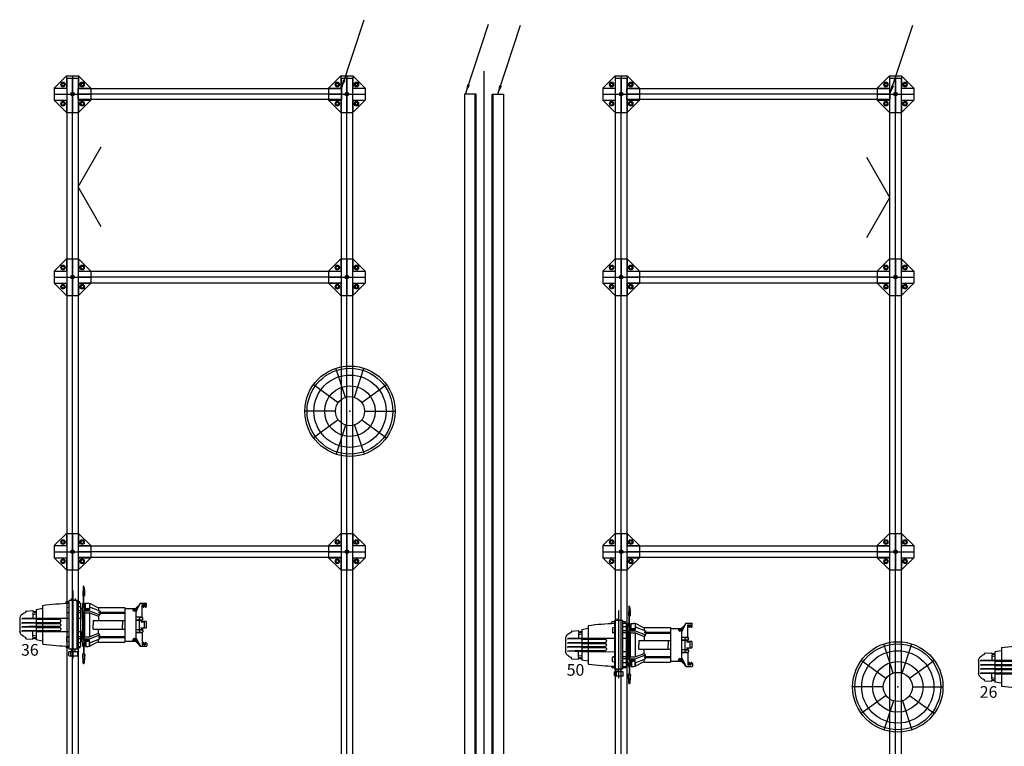
# Model space of a CAD drawing. Units: millimetres. Extents: x 188 to 55540, y 896 to 45655.
# Drawn here: x 26558 to 35392, y 27085 to 33598 of the extents above; entities that cross this region are included whole.
import ezdxf
from ezdxf.lldxf.tags import DXFTag

# ---------------------------------------------------------------- set-up
doc = ezdxf.new("R2010")
doc.units = ezdxf.units.MM
doc.linetypes.add('CENTER', pattern=[50.8, 31.75, -6.35, 6.35, -6.35])
for name, color, linetype in [('1', 1, 'Continuous'), ('SYMBOLS', 7, 'Continuous'), ('TEXT', 3, 'Continuous'), ('도면', 7, 'Continuous')]:
    doc.layers.add(name, color=color, linetype=linetype)
for name, color, linetype, lineweight in [('3', 4, 'Continuous', 15), ('8', 253, 'Continuous', 9), ('BOM-UDEF', 3, 'Continuous', 9)]:
    doc.layers.add(name, color=color, linetype=linetype, lineweight=lineweight)
doc.styles.add('ROMANS', font='romans')
doc.styles.add('TXT', font='arial.ttf', dxfattribs={"height": 1.25})
tags = doc.linetypes.add('HIDDEN', pattern=[0.375, 0.25, -0.125]).pattern_tags.tags
tags[6:7] = [DXFTag(74, 4), DXFTag(75, 0), DXFTag(340, '0'), DXFTag(46, 1.0), DXFTag(50, 0.0), DXFTag(44, 0.0), DXFTag(45, 0.0)]
tags[4:5] = [DXFTag(74, 4), DXFTag(75, 0), DXFTag(340, '0'), DXFTag(46, 1.0), DXFTag(50, 0.0), DXFTag(44, 0.0), DXFTag(45, 0.0)]
doc.dimstyles.new('HANIL-70', dxfattribs={"dimscale": 70, "dimtxt": 3, "dimasz": 3, "dimexe": 1, "dimexo": 1, "dimgap": 1, "dimtad": 1, "dimzin": 9, "dimdsep": 46, "dimlunit": 6, "dimtxsty": 'ROMANS', "dimcen": 1, "dimclrd": 1, "dimclre": 1, "dimadec": 0, "dimazin": 0, "dimtfac": 1, "dimtofl": 0, "dimtmove": 2, "dimatfit": 3, "dimfxl": 1, "dimtolj": 1, "dimtzin": 0, "dimarcsym": 0})

# ---------------------------------------------------------------- blocks, each defined once
blk = doc.blocks.new('HS_BOM', base_point=(-9000000, -9000000))
at = {"layer": 'BOM-UDEF'}
blk.add_circle((-9000000, -9000000), 0.25, dxfattribs=at)
blk = doc.blocks.new('A$C1CF80B94')
at = {"layer": '8', "ltscale": 15}
for p, q in [((10.5, 20.3), (2, 15.4)), ((2, 15.4), (2, 5.6)), ((2, 5.6), (10.5, 0.7)), ((19, 15.4), (10.5, 20.3)), ((10.5, 0.7), (19, 5.6)), ((19, 5.6), (19, 15.4))]:
    blk.add_line(p, q, dxfattribs=at)
for radius in [10.5, 8.8, 8.5, 5.5, 5.1]:
    blk.add_circle((10.5, 10.5), radius, dxfattribs=at)
for p in [(11.5, 18.5), (11.7, 17.4), (14, 17.3)]:
    blk.add_blockref('HS_BOM', p, dxfattribs=at)
blk = doc.blocks.new('A$C32743BD2')
at = {"layer": 'SYMBOLS', "color": 7, "linetype": 'Continuous'}
for p, q in [((1.801, 2.613), (1.382, 3.905)), ((2.2, 2.615), (2.62, 3.908)), ((1.48, 2.377), (0.381, 3.175)), ((2.524, 2.382), (3.624, 3.181)), ((1.359, 1.997), (0, 1.997)), ((1.359, 1.997), (0, 1.997)), ((2.65, 2.004), (4.009, 2.004)), ((1.484, 1.618), (0.385, 0.819)), ((1.808, 1.386), (1.388, 0.093)), ((2.207, 1.388), (2.627, 0.095)), ((2.528, 1.624), (3.628, 0.825))]:
    blk.add_line(p, q, dxfattribs=at)
for radius in [2, 1.9, 1.6, 1.12, 0.645]:
    blk.add_circle((2.004, 2), radius, dxfattribs=at)
at = {"layer": 'SYMBOLS', "color": 7}
blk.add_point((2.004, 2), dxfattribs=at)
blk = doc.blocks.new('A$C04B9755C')
at = {"color": 0, "linetype": 'HIDDEN', "ltscale": 5}
for p, q in [((6.84, 48.43), (6.83, 50.96)), ((6.84, 48.45), (6.83, 50.96)), ((9.54, 47.03), (6.84, 48.57)), ((6.85, 48.42), (9.59, 46.68)), ((7.97, 51), (6.87, 50.99)), ((7.4, 49.91), (7.4, 50.36)), ((7.4, 49.19), (7.4, 49.57)), ((8.25, 50.39), (7.43, 50.39)), ((8.28, 49.88), (7.43, 49.88)), ((8.28, 49.6), (7.43, 49.6)), ((12.5, 49.16), (7.43, 49.15)), ((8.68, 46.84), (7.8, 47.82)), ((8.34, 50.76), (8.04, 50.97)), ((8.41, 50.55), (8.41, 50.63)), ((8.41, 49.73), (8.41, 49.75)), ((12.35, 46.84), (12.35, 49.16)), ((12.5, 48.41), (12.35, 46.68)), ((12.5, 48.41), (12.5, 49.34)), ((13.23, 48.06), (12.61, 48.25)), ((13.32, 49.5), (12.66, 49.5)), ((13.41, 49.47), (13.68, 49.29)), ((13.44, 48.21), (13.44, 49.34)), ((13.44, 48.21), (13.57, 46.79)), ((13.58, 46.84), (13.58, 48.71)), ((13.58, 47.98), (17.38, 47.98)), ((13.74, 48.87), (13.74, 49.27)), ((13.94, 48.87), (13.74, 48.87)), ((14.21, 49.26), (13.77, 49.26)), ((14.24, 48.87), (13.94, 48.87)), ((14.14, 50.79), (14.18, 49.93)), ((14.18, 49.93), (14.24, 48.76)), ((14.22, 50.87), (16.73, 50.87)), ((14.24, 48.76), (14.24, 49.91)), ((14.37, 49.98), (16.58, 49.98)), ((16.71, 48.77), (16.78, 49.93)), ((16.71, 48.77), (16.71, 49.92)), ((16.72, 48.87), (17.02, 48.87)), ((16.74, 49.26), (17.18, 49.26)), ((16.81, 50.79), (16.78, 49.93)), ((17.02, 48.87), (17.22, 48.87)), ((17.22, 48.87), (17.22, 49.27)), ((17.55, 49.48), (17.27, 49.29)), ((17.38, 46.84), (17.38, 48.71)), ((17.52, 48.21), (17.39, 46.79)), ((17.52, 48.21), (17.52, 49.34)), ((17.64, 49.5), (18.29, 49.51)), ((17.73, 48.06), (18.34, 48.26)), ((18.45, 48.41), (18.45, 49.35)), ((18.45, 49.16), (23.52, 49.17)), ((18.45, 48.41), (18.61, 46.68)), ((18.61, 46.84), (18.61, 49.16)), ((24.1, 48.44), (21.37, 46.69)), ((21.42, 47.04), (24.12, 48.59)), ((22.28, 46.85), (23.15, 47.83)), ((22.54, 50.57), (22.54, 50.64)), ((22.54, 49.74), (22.54, 49.77)), ((22.61, 50.77), (22.91, 50.99)), ((22.67, 49.9), (23.52, 49.9)), ((22.67, 49.62), (23.52, 49.62)), ((22.7, 50.41), (23.52, 50.41)), ((22.98, 51.01), (24.09, 51.01)), ((23.56, 49.93), (23.55, 50.38)), ((23.56, 49.2), (23.56, 49.59)), ((24.12, 48.47), (24.12, 50.98)), ((24.12, 48.45), (24.12, 50.98)), ((8.68, 46.84), (9.33, 46.84)), ((8.95, 42.22), (8.95, 46.84)), ((8.95, 46.4), (9.3, 46.51)), ((8.95, 45.56), (9.3, 45.45)), ((9.12, 45.86), (9.19, 46.21)), ((9.4, 45.63), (9.12, 45.86)), ((9.19, 46.21), (9.52, 46.33)), ((9.73, 45.75), (9.4, 45.63)), ((9.52, 46.33), (9.8, 46.1)), ((9.59, 46.68), (21.37, 46.69)), ((9.8, 46.1), (9.73, 45.75)), ((21.44, 46.34), (21.16, 46.11)), ((21.16, 46.11), (21.23, 45.76)), ((21.23, 45.76), (21.57, 45.64)), ((21.77, 46.22), (21.44, 46.34)), ((21.57, 45.64), (21.84, 45.87)), ((22.28, 46.85), (21.63, 46.85)), ((22.01, 46.41), (21.66, 46.52)), ((22.01, 45.57), (21.66, 45.46)), ((21.84, 45.87), (21.77, 46.22)), ((22.01, 42.23), (22.01, 46.85)), ((8.56, 42.22), (22.41, 42.23)), ((8.57, 31.71), (8.56, 42.22)), ((10.38, 31.67), (10.37, 42.22)), ((10.85, 32.15), (10.84, 42.22)), ((13.8, 29.52), (13.79, 42.23)), ((13.79, 41.24), (15.49, 41.24)), ((17.18, 41.24), (15.49, 41.24)), ((17.19, 29.52), (17.18, 42.23)), ((20.14, 32.15), (20.13, 42.23)), ((20.61, 31.68), (20.6, 42.23)), ((22.42, 31.72), (22.41, 42.23)), ((8.3, 28), (9.9, 32.14)), ((8.57, 31.66), (9.71, 31.67)), ((9.9, 32.14), (10.38, 32.15)), ((9.92, 28.05), (11.5, 32.15)), ((10.85, 32.15), (10.38, 31.67)), ((10.68, 28.05), (12.07, 31.67)), ((10.85, 32.15), (11.5, 32.15)), ((11.5, 32.15), (12.07, 31.67)), ((12.07, 31.67), (13.8, 31.67)), ((18.91, 31.67), (17.19, 31.67)), ((19.49, 32.15), (18.91, 31.67)), ((20.31, 28.06), (18.91, 31.67)), ((21.07, 28.06), (19.49, 32.15)), ((20.14, 32.15), (19.49, 32.15)), ((20.14, 32.15), (20.61, 31.68)), ((21.09, 32.16), (20.61, 32.16)), ((22.69, 28.01), (21.09, 32.16)), ((22.42, 31.68), (21.27, 31.68)), ((6.93, 27.99), (9.28, 28)), ((6.93, 27.99), (8.3, 28)), ((8.39, 30.98), (7.11, 28.48)), ((9.54, 25.98), (9.54, 27.74)), ((9.91, 25.39), (9.9, 27.94)), ((10.66, 25.98), (10.66, 27.94)), ((10.67, 28), (20.33, 28.01)), ((13.8, 29.52), (15.5, 29.52)), ((17.19, 29.52), (15.5, 29.52)), ((20.34, 25.99), (20.33, 27.95)), ((21.09, 25.4), (21.09, 27.95)), ((21.46, 26), (21.46, 27.75)), ((24.07, 28.01), (21.71, 28.01)), ((22.6, 30.99), (23.89, 28.49)), ((22.69, 28.01), (24.07, 28.01)), ((0, 25.58), (0.01, 25.76)), ((0.54, 25.86), (0.05, 25.83)), ((0.09, 25.48), (3.8, 25.33)), ((0.52, 25.46), (0.54, 25.74)), ((0.54, 25.81), (0.54, 25.93)), ((0.54, 25.81), (0.63, 25.81)), ((0.54, 25.74), (0.62, 25.73)), ((0.61, 25.46), (0.62, 25.73)), ((0.63, 25.81), (0.63, 25.95)), ((0.71, 25.45), (0.72, 25.73)), ((0.72, 25.73), (0.83, 25.72)), ((0.73, 25.81), (0.73, 25.97)), ((0.73, 25.81), (0.83, 25.8)), ((0.82, 25.45), (0.83, 25.72)), ((0.83, 25.8), (0.84, 25.99)), ((0.92, 25.44), (0.93, 25.72)), ((0.93, 25.8), (0.94, 26.01)), ((0.93, 25.8), (1.04, 25.79)), ((0.93, 25.72), (1.03, 25.72)), ((1.02, 25.44), (1.03, 25.72)), ((1.04, 25.79), (1.04, 26.02)), ((1.12, 25.43), (1.13, 25.71)), ((1.13, 25.71), (1.24, 25.71)), ((1.14, 25.79), (1.15, 26.04)), ((1.14, 25.79), (1.24, 25.79)), ((1.23, 25.43), (1.24, 25.71)), ((1.24, 25.79), (1.25, 26.06)), ((1.33, 25.43), (1.34, 25.7)), ((1.34, 25.78), (1.35, 26.07)), ((1.34, 25.78), (1.44, 25.78)), ((1.34, 25.7), (1.44, 25.7)), ((1.43, 25.42), (1.44, 25.7)), ((1.44, 25.78), (1.46, 26.08)), ((1.53, 25.42), (1.54, 25.7)), ((1.54, 25.7), (1.65, 25.69)), ((1.55, 25.77), (1.56, 26.1)), ((1.55, 25.77), (1.65, 25.77)), ((1.64, 25.41), (1.65, 25.69)), ((1.65, 25.77), (1.66, 26.11)), ((1.74, 25.41), (1.75, 25.69)), ((1.75, 25.77), (1.77, 26.12)), ((1.75, 25.77), (1.85, 25.76)), ((1.75, 25.69), (1.85, 25.68)), ((1.84, 25.41), (1.85, 25.68)), ((1.85, 25.76), (1.87, 26.13)), ((3.64, 26.04), (1.86, 25.94)), ((3.12, 25.35), (3.15, 26.01)), ((3.55, 26.14), (3.55, 26.14)), ((3.64, 26.04), (3.83, 26.03)), ((3.9, 25.42), (3.92, 25.93)), ((3.9, 25.43), (3.91, 25.58)), ((8.3, 25.75), (3.91, 25.74)), ((8.31, 25.59), (3.91, 25.59)), ((6.26, 24.21), (6.26, 23.09)), ((6.87, 24.21), (6.26, 24.21)), ((6.86, 26.39), (6.86, 27.45)), ((8.67, 26.5), (6.86, 26.5)), ((7.62, 26.39), (6.86, 26.39)), ((8.3, 25.91), (6.86, 25.91)), ((6.86, 25.91), (6.86, 25.82)), ((8.3, 25.83), (6.86, 25.82)), ((8.31, 25.5), (6.87, 25.5)), ((6.87, 25.5), (6.87, 25.32)), ((6.87, 24.38), (24.13, 24.4)), ((6.95, 25.24), (8.34, 25.24)), ((7.62, 26.21), (7.62, 26.39)), ((8.01, 26.21), (7.62, 26.21)), ((8.01, 25.98), (8.01, 26.21)), ((8.3, 25.98), (8.01, 25.98)), ((8.31, 25.38), (8.3, 26.5)), ((8.31, 24.38), (8.31, 23.1)), ((8.63, 25.06), (10.23, 25.07)), ((8.67, 25.98), (8.67, 26.5)), ((8.91, 27.48), (9.06, 27.5)), ((8.91, 27.45), (9.06, 27.43)), ((8.91, 24.38), (8.91, 25.06)), ((8.93, 26.23), (8.93, 27.23)), ((8.93, 25.73), (9.28, 25.73)), ((9.09, 27.65), (9.06, 27.5)), ((9.09, 27.28), (9.06, 27.43)), ((9.11, 27.65), (9.14, 27.5)), ((9.11, 27.28), (9.14, 27.43)), ((9.29, 27.48), (9.14, 27.5)), ((9.29, 27.45), (9.14, 27.43)), ((9.28, 26.23), (9.28, 27.23)), ((9.91, 24.38), (9.91, 23.1)), ((10.23, 25.07), (12.86, 25.07)), ((10.41, 25.98), (20.59, 25.99)), ((10.41, 25.5), (10.41, 25.98)), ((20.59, 25.92), (10.41, 25.91)), ((20.59, 25.84), (10.41, 25.83)), ((20.59, 25.76), (10.41, 25.75)), ((20.59, 25.6), (10.41, 25.6)), ((10.41, 25.5), (20.59, 25.51)), ((10.67, 24.38), (10.67, 23.1)), ((10.98, 25.25), (20.02, 25.25)), ((12.78, 23.1), (12.78, 24.39)), ((12.94, 25.15), (12.94, 25.25)), ((18.06, 25.15), (18.06, 25.25)), ((20.78, 25.08), (18.14, 25.07)), ((18.22, 23.11), (18.22, 24.39)), ((20.33, 24.39), (20.33, 23.11)), ((20.59, 25.51), (20.59, 25.99)), ((22.38, 25.08), (20.78, 25.08)), ((21.1, 24.39), (21.1, 23.11)), ((21.7, 27.49), (21.85, 27.52)), ((21.7, 27.47), (21.85, 27.44)), ((21.72, 26.25), (21.72, 27.24)), ((22.07, 25.74), (21.72, 25.74)), ((21.88, 27.67), (21.85, 27.52)), ((21.88, 27.29), (21.85, 27.44)), ((21.9, 27.67), (21.93, 27.52)), ((21.9, 27.29), (21.93, 27.44)), ((22.08, 27.49), (21.93, 27.52)), ((22.08, 27.47), (21.93, 27.44)), ((22.07, 26.25), (22.07, 27.24)), ((22.09, 24.4), (22.09, 25.08)), ((22.33, 26.51), (24.14, 26.52)), ((22.33, 26), (22.33, 26.51)), ((22.66, 25.26), (23.98, 25.26)), ((22.7, 25.4), (22.69, 26.52)), ((22.69, 25.99), (22.99, 25.99)), ((22.69, 25.92), (24.14, 25.92)), ((22.69, 25.84), (24.14, 25.84)), ((22.69, 25.76), (27.09, 25.76)), ((22.69, 25.61), (27.09, 25.61)), ((22.69, 25.51), (24.14, 25.51)), ((22.7, 24.4), (22.7, 23.11)), ((22.99, 25.99), (22.98, 26.22)), ((22.98, 26.22), (23.38, 26.22)), ((23.38, 26.41), (24.14, 26.41)), ((23.38, 26.22), (23.38, 26.41)), ((24.74, 24.23), (24.13, 24.23)), ((24.14, 26.41), (24.14, 27.47)), ((24.14, 25.92), (24.14, 25.84)), ((24.14, 25.42), (24.14, 25.51)), ((24.74, 24.23), (24.75, 23.11)), ((27.1, 25.44), (27.08, 25.95)), ((27.1, 25.45), (27.09, 25.6)), ((27.36, 26.06), (27.17, 26.05)), ((30.91, 25.51), (27.2, 25.35)), ((27.36, 26.06), (29.14, 25.96)), ((27.45, 26.16), (27.45, 26.16)), ((27.88, 25.38), (27.85, 26.03)), ((29.15, 25.79), (29.13, 26.16)), ((29.25, 25.79), (29.15, 25.79)), ((29.16, 25.43), (29.15, 25.71)), ((29.25, 25.71), (29.15, 25.71)), ((29.25, 25.79), (29.23, 26.15)), ((29.26, 25.44), (29.25, 25.71)), ((29.35, 25.8), (29.34, 26.14)), ((29.45, 25.8), (29.35, 25.8)), ((29.37, 25.44), (29.35, 25.72)), ((29.46, 25.72), (29.35, 25.72)), ((29.45, 25.8), (29.44, 26.12)), ((29.47, 25.44), (29.46, 25.72)), ((29.55, 25.8), (29.54, 26.11)), ((29.66, 25.81), (29.55, 25.8)), ((29.57, 25.45), (29.56, 25.73)), ((29.66, 25.73), (29.56, 25.73)), ((29.66, 25.81), (29.65, 26.1)), ((29.67, 25.45), (29.66, 25.73)), ((29.76, 25.81), (29.75, 26.08)), ((29.86, 25.82), (29.76, 25.81)), ((29.87, 25.74), (29.76, 25.74)), ((29.77, 25.46), (29.76, 25.74)), ((29.86, 25.82), (29.85, 26.07)), ((29.88, 25.46), (29.87, 25.74)), ((29.96, 25.82), (29.95, 26.05)), ((30.07, 25.83), (29.96, 25.82)), ((30.07, 25.75), (29.97, 25.74)), ((29.98, 25.47), (29.97, 25.74)), ((30.07, 25.83), (30.06, 26.03)), ((30.08, 25.47), (30.07, 25.75)), ((30.17, 25.83), (30.16, 26.02)), ((30.27, 25.84), (30.17, 25.83)), ((30.28, 25.76), (30.17, 25.75)), ((30.18, 25.48), (30.17, 25.75)), ((30.27, 25.84), (30.27, 26)), ((30.29, 25.48), (30.28, 25.76)), ((30.37, 25.84), (30.37, 25.98)), ((30.46, 25.84), (30.37, 25.84)), ((30.39, 25.48), (30.38, 25.76)), ((30.46, 25.76), (30.38, 25.76)), ((30.46, 25.84), (30.46, 25.96)), ((30.46, 25.89), (30.95, 25.86)), ((30.48, 25.49), (30.46, 25.76)), ((31, 25.61), (30.99, 25.79)), ((28.86, 21.52), (1.68, 21.49)), ((4.95, 22.22), (5.75, 22.22)), ((4.95, 20.74), (5.75, 20.74)), ((25.26, 23.11), (5.75, 23.09)), ((5.75, 23.09), (5.75, 19.89)), ((25.26, 19.91), (5.75, 19.89)), ((6.26, 19.89), (6.26, 18.72)), ((8.58, 19.9), (8.69, 19.09)), ((10.42, 19.9), (10.62, 19.16)), ((10.68, 19.9), (10.68, 19.12)), ((12.8, 6.8), (12.79, 19.9)), ((18.24, 6.81), (18.22, 19.91)), ((20.34, 19.91), (20.34, 19.13)), ((20.59, 19.91), (20.39, 19.17)), ((22.44, 19.91), (22.33, 19.11)), ((24.75, 19.91), (24.75, 18.74)), ((25.26, 23.11), (25.26, 19.91)), ((26.06, 22.24), (25.26, 22.24)), ((26.06, 20.76), (25.26, 20.75)), ((26.31, 23.29), (26.31, 19.73)), ((27.8, 23.29), (26.31, 23.29)), ((27.8, 20.57), (26.31, 20.57)), ((28.05, 23.04), (28.06, 19.99)), ((7.01, 18.72), (6.26, 18.72)), ((8.85, 18.95), (10.52, 18.96)), ((13.23, 6.8), (13.22, 16.08)), ((13.7, 16.56), (14.03, 16.56)), ((14.52, 6.8), (14.51, 16.08)), ((14.95, 6.8), (14.94, 16.08)), ((15.42, 16.56), (15.6, 16.56)), ((16.09, 6.81), (16.08, 16.09)), ((16.52, 6.81), (16.51, 16.09)), ((16.99, 16.57), (17.32, 16.57)), ((17.81, 6.81), (17.8, 16.09)), ((22.17, 18.97), (20.5, 18.97)), ((24.75, 18.74), (24.01, 18.74)), ((27.8, 19.74), (26.31, 19.73)), ((7.97, 9.2), (12.8, 9.2)), ((8.97, 9.2), (9.47, 6.64)), ((13.23, 9.2), (14.52, 9.2)), ((14.94, 9.2), (16.09, 9.2)), ((16.52, 9.2), (17.81, 9.21)), ((18.23, 9.21), (23.06, 9.21)), ((22.06, 9.21), (21.57, 6.65)), ((9.47, 6.64), (12.87, 6.64)), ((9.78, 5.33), (10.21, 5.33)), ((9.98, 2.53), (9.78, 5.33)), ((10.21, 5.33), (9.95, 6.64)), ((10.62, 5.33), (10.37, 6.64)), ((10.62, 5.33), (12.84, 5.33)), ((11.34, 5.33), (11.09, 6.64)), ((12.8, 6.64), (12.95, 0.97)), ((13.22, 6.64), (13.08, 0.97)), ((13.15, 6.64), (14.59, 6.64)), ((14.52, 6.64), (14.67, 0.97)), ((14.94, 6.64), (14.8, 0.97)), ((14.87, 6.64), (16.16, 6.64)), ((16.09, 6.64), (16.24, 0.97)), ((16.51, 6.64), (16.37, 0.97)), ((16.44, 6.64), (17.88, 6.65)), ((17.81, 6.65), (17.96, 0.97)), ((18.23, 6.65), (18.09, 0.97)), ((18.16, 6.65), (21.57, 6.65)), ((20.42, 5.34), (18.2, 5.34)), ((19.7, 5.34), (19.95, 6.65)), ((20.42, 5.34), (20.66, 6.65)), ((20.83, 5.34), (21.08, 6.65)), ((21.26, 5.34), (20.83, 5.34)), ((21.06, 2.54), (21.26, 5.34)), ((10.06, 2.47), (10.24, 2.47)), ((12.79, 0), (12.88, 0)), ((12.89, 0), (18.15, 0.01)), ((12.98, 0), (12.9, 0)), ((12.95, 0.92), (12.95, 0.97)), ((13.08, 0.92), (13.08, 0.97)), ((14.67, 0.92), (14.67, 0.97)), ((14.8, 0.92), (14.8, 0.97)), ((16.24, 0.92), (16.24, 0.97)), ((16.37, 0.92), (16.37, 0.97)), ((17.96, 0.92), (17.96, 0.97)), ((18.09, 0.92), (18.09, 0.97)), ((18.26, 0.01), (18.17, 0.01)), ((20.98, 2.48), (20.8, 2.48))]:
    blk.add_line(p, q, dxfattribs=at)
for centre, radius in [((9.46, 45.98), 0.293), ((9.46, 45.98), 0.237), ((9.46, 45.98), 0.0439), ((21.5, 45.99), 0.293), ((21.5, 45.99), 0.237), ((21.5, 45.99), 0.0439), ((9.1, 27.46), 0.291), ((21.89, 27.48), 0.291)]:
    blk.add_circle(centre, radius, dxfattribs=at)
for centre, radius, start, end in [((6.87, 50.96), 0.032, 90.0546, 180.0546), ((6.87, 48.45), 0.032, 180.0546, 237.4543), ((7.43, 50.36), 0.032, 90.0546, 180.0546), ((7.43, 49.91), 0.032, 180.0546, 270.0546), ((7.43, 49.57), 0.032, 90.0546, 180.0546), ((7.43, 49.19), 0.032, 180.0546, 270.0546), ((7.96, 50.84), 0.16, 54.2883, 90.0546), ((8.25, 50.55), 0.16, 270.0546, 0.0546), ((8.28, 49.75), 0.128, 0.0546, 90.0546), ((8.28, 49.73), 0.128, 270.0546, 0.0546), ((8.25, 50.63), 0.16, 0.0546, 54.2883), ((12.66, 49.34), 0.16, 90.0546, 180.0546), ((12.66, 48.41), 0.16, 180.0546, 252.2641), ((13.28, 48.21), 0.16, 252.2641, 0.0546), ((13.28, 49.34), 0.16, 0.0546, 90.0546), ((13.32, 49.34), 0.16, 55.963, 90.0546), ((13.74, 48.71), 0.16, 90.0546, 180.0546), ((13.77, 49.42), 0.16, 235.963, 270.0546), ((13.75, 49.34), 0.0799, 235.963, 270.0546), ((14.22, 50.79), 0.0799, 90.0546, 176.7324), ((14.37, 49.82), 0.16, 90.0546, 174.4544), ((14.32, 48.76), 0.0799, 177.2142, 270.0546), ((16.58, 49.82), 0.16, 5.6548, 90.0546), ((16.63, 48.76), 0.0799, 270.0546, 2.895), ((16.73, 50.79), 0.0799, 3.3768, 90.0546), ((17.18, 49.42), 0.16, 270.0546, 304.1463), ((17.21, 49.34), 0.0799, 270.0546, 304.1463), ((17.22, 48.71), 0.16, 0.0546, 90.0546), ((17.68, 49.34), 0.16, 90.0546, 180.0546), ((17.68, 48.21), 0.16, 180.0546, 287.8452), ((17.64, 49.34), 0.16, 90.0546, 124.1463), ((18.29, 49.35), 0.16, 0.0546, 90.0546), ((18.29, 48.41), 0.16, 287.8452, 0.0546), ((22.7, 50.64), 0.16, 125.821, 180.0546), ((22.7, 50.57), 0.16, 180.0546, 270.0546), ((22.67, 49.77), 0.128, 90.0546, 180.0546), ((22.67, 49.74), 0.128, 180.0546, 270.0546), ((22.99, 50.85), 0.16, 90.0546, 125.821), ((23.52, 50.38), 0.032, 0.0546, 90.0546), ((23.52, 49.93), 0.032, 270.0546, 0.0546), ((23.52, 49.59), 0.032, 0.0546, 90.0546), ((23.52, 49.2), 0.032, 270.0546, 0.0546), ((24.09, 50.98), 0.032, 0.0546, 90.0546), ((24.09, 48.47), 0.032, 302.655, 0.0546), ((9.46, 45.98), 0.55, 253.45, 106.6593), ((10.75, 48.92), 2.24, 237.4543, 270.0546), ((12.51, 46.84), 0.16, 180.0546, 270.0546), ((13.42, 46.84), 0.16, 270.0546, 0.0546), ((17.54, 46.84), 0.16, 180.0546, 270.0546), ((18.45, 46.84), 0.16, 270.0546, 0.0546), ((20.21, 48.93), 2.24, 270.0546, 302.655), ((21.5, 45.99), 0.55, 73.45, 286.6593), ((6.97, 31.71), 1.6, 332.841, 0.0546), ((24.02, 31.73), 1.6, 180.0546, 207.2683), ((9.1, 27.45), 2.24, 152.841, 180.0546), ((9.28, 27.74), 0.256, 0.0546, 90.0546), ((10.22, 27.94), 0.32, 158.9579, 180.0546), ((10.98, 27.94), 0.32, 158.9579, 180.0546), ((20.01, 27.95), 0.32, 0.0546, 21.1514), ((20.77, 27.95), 0.32, 0.0546, 21.1514), ((21.71, 27.75), 0.256, 90.0546, 180.0546), ((21.9, 27.47), 2.24, 0.0546, 27.2683), ((0.1, 25.57), 0.096, 177.6737, 267.6737), ((0.1, 25.75), 0.096, 122.833, 177.6737), ((3.86, 8.37), 17.87, 91.3139, 102.3004), ((3.45, 26.14), 0.096, 357.6737, 90.9388), ((3.64, 26.13), 0.096, 177.6737, 267.6737), ((3.81, 25.42), 0.096, 267.6737, 357.6737), ((3.83, 25.93), 0.096, 357.6737, 87.6737), ((6.95, 25.32), 0.0799, 180.0546, 270.0546), ((117.44, 23.78), 110.57, 179.6879, 180.3548), ((8.63, 25.38), 0.32, 180.0546, 270.0546), ((8.93, 25.98), 0.256, 180.0546, 270.0546), ((8.92, 27.46), 0.0113, 100.3716, 259.7377), ((9.1, 26.23), 0.175, 180.0546, 0.0546), ((9.1, 27.65), 0.0113, 10.3716, 169.7377), ((9.1, 27.28), 0.0113, 190.3716, 349.7377), ((9.28, 25.98), 0.256, 270.0546, 0.0546), ((9.29, 27.46), 0.0113, 280.3716, 79.7377), ((10.23, 25.39), 0.32, 180.0546, 270.0546), ((10.98, 25.57), 0.32, 191.5916, 270.0546), ((12.86, 25.15), 0.0799, 270.0546, 0.0546), ((18.14, 25.15), 0.0799, 180.0546, 270.0546), ((20.02, 25.57), 0.32, 270.0546, 348.5177), ((20.77, 25.4), 0.32, 270.0546, 0.0546), ((21.72, 26), 0.256, 180.0546, 270.0546), ((21.71, 27.48), 0.0113, 100.3716, 259.7377), ((21.89, 26.25), 0.175, 180.0546, 0.0546), ((21.89, 27.66), 0.0113, 10.3716, 169.7377), ((21.89, 27.29), 0.0113, 190.3716, 349.7377), ((22.07, 26), 0.256, 270.0546, 0.0546), ((22.08, 27.48), 0.0113, 280.3716, 79.7377), ((22.38, 25.4), 0.32, 270.0546, 0.0546), ((23.98, 25.42), 0.16, 270.0546, 0.0546), ((-86.44, 23.58), 110.57, 359.7545, 0.4213), ((27.17, 25.96), 0.096, 92.4356, 182.4356), ((27.19, 25.44), 0.096, 182.4356, 272.4356), ((27.36, 26.16), 0.096, 272.4356, 2.4356), ((27.55, 26.17), 0.096, 89.1705, 182.4356), ((27.17, 8.39), 17.87, 77.8089, 88.7954), ((30.9, 25.6), 0.096, 272.4356, 2.4356), ((30.9, 25.78), 0.096, 2.4356, 57.2763), ((117.44, 23.78), 110.57, 182.0133, 187.5786), ((-86.44, 23.58), 110.57, 352.6035, 358.0959), ((26.06, 22.5), 0.256, 270.0546, 0.0546), ((26.06, 20.5), 0.256, 0.0546, 90.0546), ((27.8, 23.04), 0.256, 0.0546, 90.0546), ((27.8, 20.31), 0.256, 0.0546, 90.0546), ((27.8, 19.99), 0.256, 270.0546, 0.0546), ((8.84, 19.12), 0.16, 187.8784, 270.0546), ((10.47, 19.12), 0.16, 270.0546, 14.9862), ((10.52, 19.12), 0.16, 270.0546, 0.0546), ((10.52, 19.12), 0.16, 270.0546, 0.0546), ((13.7, 16.08), 0.48, 90.0546, 180.0546), ((14.03, 16.08), 0.48, 0.0546, 90.0546), ((15.42, 16.08), 0.48, 90.0546, 180.0546), ((15.6, 16.08), 0.48, 0.0546, 90.0546), ((16.99, 16.09), 0.48, 90.0546, 180.0546), ((17.32, 16.09), 0.48, 0.0546, 90.0546), ((20.5, 19.13), 0.16, 180.0546, 270.0546), ((20.5, 19.13), 0.16, 180.0546, 270.0546), ((20.54, 19.13), 0.16, 165.123, 270.0546), ((22.17, 19.13), 0.16, 270.0546, 352.2308), ((7.97, 9.36), 0.16, 187.5058, 270.0546), ((13.01, 9.14), 0.283, 221.8183, 319.8397), ((14.73, 9.14), 0.283, 221.8183, 319.8397), ((16.3, 9.14), 0.283, 221.8183, 319.8397), ((18.02, 9.14), 0.283, 221.8183, 319.8397), ((23.06, 9.37), 0.16, 270.0546, 352.6035), ((13.01, 6.8), 0.214, 180.0546, 0.0546), ((14.73, 6.8), 0.214, 180.0546, 0.0546), ((16.3, 6.81), 0.214, 180.0546, 0.0546), ((18.02, 6.81), 0.214, 180.0546, 0.0546), ((10.06, 2.55), 0.0799, 189.9751, 270.0546), ((10.24, 2.15), 0.32, 26.236, 90.0546), ((17.67, 5.81), 7.96, 206.236, 221.6739), ((12.9, 1.6), 1.6, 222.6447, 270.0546), ((12.99, 0.92), 0.0399, 180.0546, 270.0546), ((13.04, 0.92), 0.0399, 270.0546, 0.0546), ((14.71, 0.92), 0.0399, 180.0546, 270.0546), ((14.76, 0.92), 0.0399, 270.0546, 0.0546), ((16.28, 0.92), 0.0399, 180.0546, 270.0546), ((16.33, 0.92), 0.0399, 270.0546, 0.0546), ((18, 0.92), 0.0399, 180.0546, 270.0546), ((18.05, 0.92), 0.0399, 270.0546, 0.0546), ((18.15, 1.61), 1.6, 270.0546, 317.4645), ((13.37, 5.8), 7.96, 318.4354, 333.8732), ((20.8, 2.16), 0.32, 90.0546, 153.8732), ((20.98, 2.56), 0.0799, 270.0546, 350.1341)]:
    blk.add_arc(centre, radius, start, end, dxfattribs=at)

msp = doc.modelspace()

# ---------------------------------------------------------------- hatches: boundary and pattern name
h = msp.add_hatch(color=6)
h.dxf.hatch_style = 1
edge = h.paths.add_edge_path()
edge.add_arc((27032.7, 32931.2), 16.4, 0, 360)
h = msp.add_hatch(color=6)
h.dxf.hatch_style = 1
edge = h.paths.add_edge_path()
edge.add_arc((29493.8, 32931.2), 16.4, 0, 360)
h = msp.add_hatch(color=6)
h.dxf.hatch_style = 1
edge = h.paths.add_edge_path()
edge.add_arc((31954.9, 32931.2), 16.4, 0, 360)
h = msp.add_hatch(color=6)
h.dxf.hatch_style = 1
edge = h.paths.add_edge_path()
edge.add_arc((34416, 32931.2), 16.4, 0, 360)
h = msp.add_hatch(color=6)
h.dxf.hatch_style = 1
edge = h.paths.add_edge_path()
edge.add_arc((27032.7, 31290.5), 16.4, 0, 360)
h = msp.add_hatch(color=6)
h.dxf.hatch_style = 1
edge = h.paths.add_edge_path()
edge.add_arc((29493.8, 31290.5), 16.4, 0, 360)
h = msp.add_hatch(color=6)
h.dxf.hatch_style = 1
edge = h.paths.add_edge_path()
edge.add_arc((31954.9, 31290.5), 16.4, 0, 360)
h = msp.add_hatch(color=6)
h.dxf.hatch_style = 1
edge = h.paths.add_edge_path()
edge.add_arc((34416, 31290.5), 16.4, 0, 360)
h = msp.add_hatch(color=6)
h.dxf.hatch_style = 1
edge = h.paths.add_edge_path()
edge.add_arc((27032.7, 28829.4), 16.4, 0, 360)
h = msp.add_hatch(color=6)
h.dxf.hatch_style = 1
edge = h.paths.add_edge_path()
edge.add_arc((29493.8, 28829.4), 16.4, 0, 360)
h = msp.add_hatch(color=6)
h.dxf.hatch_style = 1
edge = h.paths.add_edge_path()
edge.add_arc((31954.9, 28829.4), 16.4, 0, 360)
h = msp.add_hatch(color=6)
h.dxf.hatch_style = 1
edge = h.paths.add_edge_path()
edge.add_arc((34416, 28829.4), 16.4, 0, 360)

# ---------------------------------------------------------------- linework, layer by layer
at = {"ltscale": 15}
for p, q in [((26868.7, 32985.8), (26978.2, 33095.3)), ((26978.2, 33095.3), (27087.3, 33095.3)), ((26978.2, 33095.3), (26978.2, 32985.8)), ((27196.8, 32985.8), (27087.3, 33095.3)), ((27087.3, 33095.3), (27087.3, 32985.8)), ((29329.7, 32985.8), (29439.3, 33095.3)), ((29439.3, 33095.3), (29548.4, 33095.3)), ((29439.3, 33095.3), (29439.3, 32985.8)), ((29657.9, 32985.8), (29548.4, 33095.3)), ((29548.4, 33095.3), (29548.4, 32985.8)), ((31790.8, 32985.8), (31900.3, 33095.3)), ((31900.3, 33095.3), (32009.5, 33095.3)), ((31900.3, 33095.3), (31900.3, 32985.8)), ((32119, 32985.8), (32009.5, 33095.3)), ((32009.5, 33095.3), (32009.5, 32985.8)), ((34251.9, 32985.8), (34361.4, 33095.3)), ((34361.4, 33095.3), (34470.5, 33095.3)), ((34361.4, 33095.3), (34361.4, 32985.8)), ((34580.1, 32985.8), (34470.5, 33095.3)), ((34470.5, 33095.3), (34470.5, 32985.8)), ((26868.7, 32985.8), (26868.7, 32876.7)), ((26868.7, 32985.8), (26978.2, 32985.8)), ((27087.3, 32985.8), (27196.8, 32985.8)), ((27196.8, 32985.8), (27196.8, 32876.7)), ((29329.7, 32985.8), (29329.7, 32876.7)), ((29329.7, 32985.8), (29439.3, 32985.8)), ((29548.4, 32985.8), (29657.9, 32985.8)), ((29657.9, 32985.8), (29657.9, 32876.7)), ((31790.8, 32985.8), (31790.8, 32876.7)), ((31790.8, 32985.8), (31900.3, 32985.8)), ((32009.5, 32985.8), (32119, 32985.8)), ((32119, 32985.8), (32119, 32876.7)), ((34251.9, 32985.8), (34251.9, 32876.7)), ((34251.9, 32985.8), (34361.4, 32985.8)), ((34470.5, 32985.8), (34580.1, 32985.8)), ((34580.1, 32985.8), (34580.1, 32876.7)), ((26868.7, 32876.7), (26978.2, 32876.7)), ((26868.7, 32876.7), (26978.2, 32767.2)), ((26978.2, 32876.7), (26978.2, 32767.2)), ((27087.3, 32876.7), (27196.8, 32876.7)), ((27196.8, 32876.7), (27087.3, 32767.2)), ((27087.3, 32876.7), (27087.3, 32767.2)), ((29329.7, 32876.7), (29439.3, 32876.7)), ((29329.7, 32876.7), (29439.3, 32767.2)), ((29439.3, 32876.7), (29439.3, 32767.2)), ((29548.4, 32876.7), (29657.9, 32876.7)), ((29657.9, 32876.7), (29548.4, 32767.2)), ((29548.4, 32876.7), (29548.4, 32767.2)), ((31790.8, 32876.7), (31900.3, 32876.7)), ((31790.8, 32876.7), (31900.3, 32767.2)), ((31900.3, 32876.7), (31900.3, 32767.2)), ((32009.5, 32876.7), (32119, 32876.7)), ((32119, 32876.7), (32009.5, 32767.2)), ((32009.5, 32876.7), (32009.5, 32767.2)), ((34251.9, 32876.7), (34361.4, 32876.7)), ((34251.9, 32876.7), (34361.4, 32767.2)), ((34361.4, 32876.7), (34361.4, 32767.2)), ((34470.5, 32876.7), (34580.1, 32876.7)), ((34580.1, 32876.7), (34470.5, 32767.2)), ((34470.5, 32876.7), (34470.5, 32767.2)), ((26978.2, 32767.2), (27087.3, 32767.2)), ((29439.3, 32767.2), (29548.4, 32767.2)), ((31900.3, 32767.2), (32009.5, 32767.2)), ((34361.4, 32767.2), (34470.5, 32767.2)), ((26868.7, 31345.1), (26978.2, 31454.6)), ((26978.2, 31454.6), (27087.3, 31454.6)), ((26978.2, 31454.6), (26978.2, 31345.1)), ((27196.8, 31345.1), (27087.3, 31454.6)), ((27087.3, 31454.6), (27087.3, 31345.1)), ((29329.7, 31345.1), (29439.3, 31454.6)), ((29439.3, 31454.6), (29548.4, 31454.6)), ((29439.3, 31454.6), (29439.3, 31345.1)), ((29657.9, 31345.1), (29548.4, 31454.6)), ((29548.4, 31454.6), (29548.4, 31345.1)), ((31790.8, 31345.1), (31900.3, 31454.6)), ((31900.3, 31454.6), (32009.5, 31454.6)), ((31900.3, 31454.6), (31900.3, 31345.1)), ((32119, 31345.1), (32009.5, 31454.6)), ((32009.5, 31454.6), (32009.5, 31345.1)), ((34251.9, 31345.1), (34361.4, 31454.6)), ((34361.4, 31454.6), (34470.5, 31454.6)), ((34361.4, 31454.6), (34361.4, 31345.1)), ((34580.1, 31345.1), (34470.5, 31454.6)), ((34470.5, 31454.6), (34470.5, 31345.1)), ((26868.7, 31345.1), (26868.7, 31235.9)), ((26868.7, 31345.1), (26978.2, 31345.1)), ((27087.3, 31345.1), (27196.8, 31345.1)), ((27196.8, 31345.1), (27196.8, 31235.9)), ((29329.7, 31345.1), (29329.7, 31235.9)), ((29329.7, 31345.1), (29439.3, 31345.1)), ((29548.4, 31345.1), (29657.9, 31345.1)), ((29657.9, 31345.1), (29657.9, 31235.9)), ((31790.8, 31345.1), (31790.8, 31235.9)), ((31790.8, 31345.1), (31900.3, 31345.1)), ((32009.5, 31345.1), (32119, 31345.1)), ((32119, 31345.1), (32119, 31235.9)), ((34251.9, 31345.1), (34251.9, 31235.9)), ((34251.9, 31345.1), (34361.4, 31345.1)), ((34470.5, 31345.1), (34580.1, 31345.1)), ((34580.1, 31345.1), (34580.1, 31235.9)), ((26868.7, 31235.9), (26978.2, 31235.9)), ((26868.7, 31235.9), (26978.2, 31126.4)), ((26978.2, 31235.9), (26978.2, 31126.4)), ((27087.3, 31235.9), (27196.8, 31235.9)), ((27196.8, 31235.9), (27087.3, 31126.4)), ((27087.3, 31235.9), (27087.3, 31126.4)), ((29329.7, 31235.9), (29439.3, 31235.9)), ((29329.7, 31235.9), (29439.3, 31126.4)), ((29439.3, 31235.9), (29439.3, 31126.4)), ((29548.4, 31235.9), (29657.9, 31235.9)), ((29657.9, 31235.9), (29548.4, 31126.4)), ((29548.4, 31235.9), (29548.4, 31126.4)), ((31790.8, 31235.9), (31900.3, 31235.9)), ((31790.8, 31235.9), (31900.3, 31126.4)), ((31900.3, 31235.9), (31900.3, 31126.4)), ((32009.5, 31235.9), (32119, 31235.9)), ((32119, 31235.9), (32009.5, 31126.4)), ((32009.5, 31235.9), (32009.5, 31126.4)), ((34251.9, 31235.9), (34361.4, 31235.9)), ((34251.9, 31235.9), (34361.4, 31126.4)), ((34361.4, 31235.9), (34361.4, 31126.4)), ((34470.5, 31235.9), (34580.1, 31235.9)), ((34580.1, 31235.9), (34470.5, 31126.4)), ((34470.5, 31235.9), (34470.5, 31126.4)), ((26978.2, 31126.4), (27087.3, 31126.4)), ((29439.3, 31126.4), (29548.4, 31126.4)), ((31900.3, 31126.4), (32009.5, 31126.4)), ((34361.4, 31126.4), (34470.5, 31126.4)), ((26868.7, 28884), (26978.2, 28993.5)), ((26978.2, 28993.5), (27087.3, 28993.5)), ((26978.2, 28993.5), (26978.2, 28884)), ((27196.8, 28884), (27087.3, 28993.5)), ((27087.3, 28993.5), (27087.3, 28884)), ((29329.7, 28884), (29439.3, 28993.5)), ((29439.3, 28993.5), (29548.4, 28993.5)), ((29439.3, 28993.5), (29439.3, 28884)), ((29657.9, 28884), (29548.4, 28993.5)), ((29548.4, 28993.5), (29548.4, 28884)), ((31790.8, 28884), (31900.3, 28993.5)), ((31900.3, 28993.5), (32009.5, 28993.5)), ((31900.3, 28993.5), (31900.3, 28884)), ((32119, 28884), (32009.5, 28993.5)), ((32009.5, 28993.5), (32009.5, 28884)), ((34251.9, 28884), (34361.4, 28993.5)), ((34361.4, 28993.5), (34470.5, 28993.5)), ((34361.4, 28993.5), (34361.4, 28884)), ((34580.1, 28884), (34470.5, 28993.5)), ((34470.5, 28993.5), (34470.5, 28884)), ((26868.7, 28884), (26868.7, 28774.9)), ((26868.7, 28884), (26978.2, 28884)), ((27087.3, 28884), (27196.8, 28884)), ((27196.8, 28884), (27196.8, 28774.9)), ((29329.7, 28884), (29329.7, 28774.9)), ((29329.7, 28884), (29439.3, 28884)), ((29548.4, 28884), (29657.9, 28884)), ((29657.9, 28884), (29657.9, 28774.9)), ((31790.8, 28884), (31790.8, 28774.9)), ((31790.8, 28884), (31900.3, 28884)), ((32009.5, 28884), (32119, 28884)), ((32119, 28884), (32119, 28774.9)), ((34251.9, 28884), (34251.9, 28774.9)), ((34251.9, 28884), (34361.4, 28884)), ((34470.5, 28884), (34580.1, 28884)), ((34580.1, 28884), (34580.1, 28774.9)), ((26868.7, 28774.9), (26978.2, 28774.9)), ((26868.7, 28774.9), (26978.2, 28665.3)), ((26978.2, 28774.9), (26978.2, 28665.3)), ((27087.3, 28774.9), (27196.8, 28774.9)), ((27196.8, 28774.9), (27087.3, 28665.3)), ((27087.3, 28774.9), (27087.3, 28665.3)), ((29329.7, 28774.9), (29439.3, 28774.9)), ((29329.7, 28774.9), (29439.3, 28665.3)), ((29439.3, 28774.9), (29439.3, 28665.3)), ((29548.4, 28774.9), (29657.9, 28774.9)), ((29657.9, 28774.9), (29548.4, 28665.3)), ((29548.4, 28774.9), (29548.4, 28665.3)), ((31790.8, 28774.9), (31900.3, 28774.9)), ((31790.8, 28774.9), (31900.3, 28665.3)), ((31900.3, 28774.9), (31900.3, 28665.3)), ((32009.5, 28774.9), (32119, 28774.9)), ((32119, 28774.9), (32009.5, 28665.3)), ((32009.5, 28774.9), (32009.5, 28665.3)), ((34251.9, 28774.9), (34361.4, 28774.9)), ((34251.9, 28774.9), (34361.4, 28665.3)), ((34361.4, 28774.9), (34361.4, 28665.3)), ((34470.5, 28774.9), (34580.1, 28774.9)), ((34580.1, 28774.9), (34470.5, 28665.3)), ((34470.5, 28774.9), (34470.5, 28665.3)), ((26978.2, 28665.3), (27087.3, 28665.3)), ((29439.3, 28665.3), (29548.4, 28665.3)), ((31900.3, 28665.3), (32009.5, 28665.3)), ((34361.4, 28665.3), (34470.5, 28665.3))]:
    msp.add_line(p, q, dxfattribs=at)
for points in [[(26982.9, 33074.8), (27082.6, 33074.8), (27082.6, 12278.6), (26982.9, 12278.6)], [(29444, 33074.8), (29543.7, 33074.8), (29543.7, 12278.6), (29444, 12278.6)], [(31905.1, 33074.8), (32004.7, 33074.8), (32004.7, 12278.6), (31905.1, 12278.6)], [(34366.1, 33074.8), (34465.8, 33074.8), (34465.8, 12278.6), (34366.1, 12278.6)], [(30652.6, 12422.2), (30652.6, 32931.2), (30550, 32931.2), (30550, 12422.2)], [(30796.1, 12422.2), (30796.1, 32931.2), (30898.7, 32931.2), (30898.7, 12422.2)]]:
    msp.add_lwpolyline(points, close=True)
for points in [[(27082.6, 32981.1), (29444, 32981.1), (29444, 32881.4), (27082.6, 32881.4)], [(32004.7, 32981.1), (34366.1, 32981.1), (34366.1, 32881.4), (32004.7, 32881.4)], [(27082.6, 31240.7), (29444, 31240.7), (29444, 31340.3), (27082.6, 31340.3)], [(32004.7, 31240.7), (34366.1, 31240.7), (34366.1, 31340.3), (32004.7, 31340.3)], [(27082.6, 28779.6), (29444, 28779.6), (29444, 28879.3), (27082.6, 28879.3)], [(32004.7, 28779.6), (34366.1, 28779.6), (34366.1, 28879.3), (32004.7, 28879.3)]]:
    msp.add_lwpolyline(points, close=True, dxfattribs=at)
at = {"color": 6}
for centre in [(27032.7, 32931.2), (29493.8, 32931.2), (31954.9, 32931.2), (34416, 32931.2), (27032.7, 31290.5), (29493.8, 31290.5), (31954.9, 31290.5), (34416, 31290.5), (27032.7, 28829.4), (29493.8, 28829.4), (31954.9, 28829.4), (34416, 28829.4)]:
    msp.add_circle(centre, 16.4, dxfattribs=at)
at = {"layer": '1'}
msp.add_line((30724.4, 12217.1), (30724.4, 33136.3), dxfattribs=at)
at = {"layer": '1', "ltscale": 15}
for p, q in [((27032.7, 33095.3), (27032.7, 32767.2)), ((29493.8, 33095.3), (29493.8, 32767.2)), ((31954.9, 33095.3), (31954.9, 32767.2)), ((34416, 33095.3), (34416, 32767.2)), ((26868.7, 32931.2), (27196.8, 32931.2)), ((29329.7, 32931.2), (29657.9, 32931.2)), ((31790.8, 32931.2), (32119, 32931.2)), ((34251.9, 32931.2), (34580.1, 32931.2)), ((27032.7, 31454.6), (27032.7, 31126.4)), ((29493.8, 31454.6), (29493.8, 31126.4)), ((31954.9, 31454.6), (31954.9, 31126.4)), ((34416, 31454.6), (34416, 31126.4)), ((26868.7, 31290.5), (27196.8, 31290.5)), ((29329.7, 31290.5), (29657.9, 31290.5)), ((31790.8, 31290.5), (32119, 31290.5)), ((34251.9, 31290.5), (34580.1, 31290.5)), ((27032.7, 28993.5), (27032.7, 28665.3)), ((29493.8, 28993.5), (29493.8, 28665.3)), ((31954.9, 28993.5), (31954.9, 28665.3)), ((34416, 28993.5), (34416, 28665.3)), ((26868.7, 28829.4), (27196.8, 28829.4)), ((29329.7, 28829.4), (29657.9, 28829.4)), ((31790.8, 28829.4), (32119, 28829.4)), ((34251.9, 28829.4), (34580.1, 28829.4))]:
    msp.add_line(p, q, dxfattribs=at)
at = {"layer": '1', "ltscale": 10}
for p, q in [((27032.7, 12278.6), (27032.7, 33074.8)), ((29493.8, 12278.6), (29493.8, 33074.8)), ((31954.9, 12278.6), (31954.9, 33074.8)), ((34416, 12278.6), (34416, 33074.8)), ((29444, 32931.2), (27082.6, 32931.2)), ((34366.1, 32931.2), (32004.7, 32931.2)), ((29444, 31290.5), (27082.6, 31290.5)), ((34366.1, 31290.5), (32004.7, 31290.5)), ((29444, 28829.4), (27082.6, 28829.4)), ((34366.1, 28829.4), (32004.7, 28829.4))]:
    msp.add_line(p, q, dxfattribs=at)
at = {"layer": '3', "color": 2}
for p, q in [((30642.3, 12422.2), (30642.3, 32931.2)), ((30806.4, 12422.2), (30806.4, 32931.2))]:
    msp.add_line(p, q, dxfattribs=at)
at = {"layer": 'TEXT', "color": 1, "elevation": 0}
for points in [[(27289.5, 31741.1), (27082.6, 32099.6), (27289.5, 32458)], [(34159.2, 31646.9), (34366.1, 32005.4), (34159.2, 32363.8)]]:
    msp.add_lwpolyline(points, dxfattribs=at)

# ---------------------------------------------------------------- block references
at = {"ltscale": 15, "yscale": 2.050902782231243, "zscale": 2.050902782231243}
for p, xscale in [((26925.1, 32995.8), 2.050902782231243), ((27140.4, 32995.8), -2.050902782231243), ((29386.1, 32995.8), 2.050902782231243), ((29601.5, 32995.8), -2.050902782231243), ((31847.2, 32995.8), 2.050902782231243), ((32062.6, 32995.8), -2.050902782231243), ((34308.3, 32995.8), 2.050902782231243), ((34523.7, 32995.8), -2.050902782231243), ((26925.1, 31355.1), 2.050902782231243), ((27140.4, 31355.1), -2.050902782231243), ((29386.1, 31355.1), 2.050902782231243), ((29601.5, 31355.1), -2.050902782231243), ((31847.2, 31355.1), 2.050902782231243), ((32062.6, 31355.1), -2.050902782231243), ((34308.3, 31355.1), 2.050902782231243), ((34523.7, 31355.1), -2.050902782231243), ((26925.1, 28894), 2.050902782231243), ((27140.4, 28894), -2.050902782231243), ((29386.1, 28894), 2.050902782231243), ((29601.5, 28894), -2.050902782231243), ((31847.2, 28894), 2.050902782231243), ((32062.6, 28894), -2.050902782231243), ((34308.3, 28894), 2.050902782231243), ((34523.7, 28894), -2.050902782231243)]:
    msp.add_blockref('A$C1CF80B94', p, dxfattribs=dict(at, xscale=xscale))
at = {"ltscale": 15, "yscale": 2.050902782231243, "zscale": 2.050902782231243, "rotation": 180}
for p, xscale in [((26925.1, 32866.6), -2.050902782231243), ((27140.4, 32866.6), 2.050902782231243), ((29386.1, 32866.6), -2.050902782231243), ((29601.5, 32866.6), 2.050902782231243), ((31847.2, 32866.6), -2.050902782231243), ((32062.6, 32866.6), 2.050902782231243), ((34308.3, 32866.6), -2.050902782231243), ((34523.7, 32866.6), 2.050902782231243), ((26925.1, 31225.9), -2.050902782231243), ((27140.4, 31225.9), 2.050902782231243), ((29386.1, 31225.9), -2.050902782231243), ((29601.5, 31225.9), 2.050902782231243), ((31847.2, 31225.9), -2.050902782231243), ((32062.6, 31225.9), 2.050902782231243), ((34308.3, 31225.9), -2.050902782231243), ((34523.7, 31225.9), 2.050902782231243), ((26925.1, 28764.8), -2.050902782231243), ((27140.4, 28764.8), 2.050902782231243), ((29386.1, 28764.8), -2.050902782231243), ((29601.5, 28764.8), 2.050902782231243), ((31847.2, 28764.8), -2.050902782231243), ((32062.6, 28764.8), 2.050902782231243), ((34308.3, 28764.8), -2.050902782231243), ((34523.7, 28764.8), 2.050902782231243)]:
    msp.add_blockref('A$C1CF80B94', p, dxfattribs=dict(at, xscale=xscale))
at = {"layer": '도면', "color": 250, "linetype": 'CENTER', "xscale": 202.5311771810339, "yscale": 202.5311771810339, "zscale": 202.5311771810339}
for p in [(29115.5, 29683.8), (34030.8, 27212.1)]:
    msp.add_blockref('A$C32743BD2', p, dxfattribs=at)
at = {"layer": '도면', "color": 250, "linetype": 'CENTER', "xscale": 22.33371809700452, "yscale": 22.33371809700452, "zscale": 22.33371809700452, "rotation": 270}
for p in [(26558.2, 28519.9), (31453.9, 28340.2), (35160, 28142.3)]:
    msp.add_blockref('A$C04B9755C', p, dxfattribs=at)

# ---------------------------------------------------------------- texts
at = {"layer": '도면', "color": 250, "linetype": 'Continuous', "style": 'TXT'}
for s, p in [('36', (26570.3, 27897.2)), ('50', (31466, 27717.5)), ('26', (35172.1, 27519.6))]:
    msp.add_text(s, height=104.34, dxfattribs=at).set_placement(p)

# ---------------------------------------------------------------- leaders
for points in [[(29444, 32981.1), (29649.1, 33598.1)], [(30560, 32940), (30765.1, 33557.1)], [(30847.4, 32931.2), (31052.5, 33548.3)], [(34366.1, 32931.2), (34571.2, 33548.3)]]:
    msp.add_leader(points, dimstyle='HANIL-70', override={"dimscale": 800, "dimasz": 0.1, "dimtad": 0, "dimfxl": 2})

doc.saveas('drawing.dxf')
